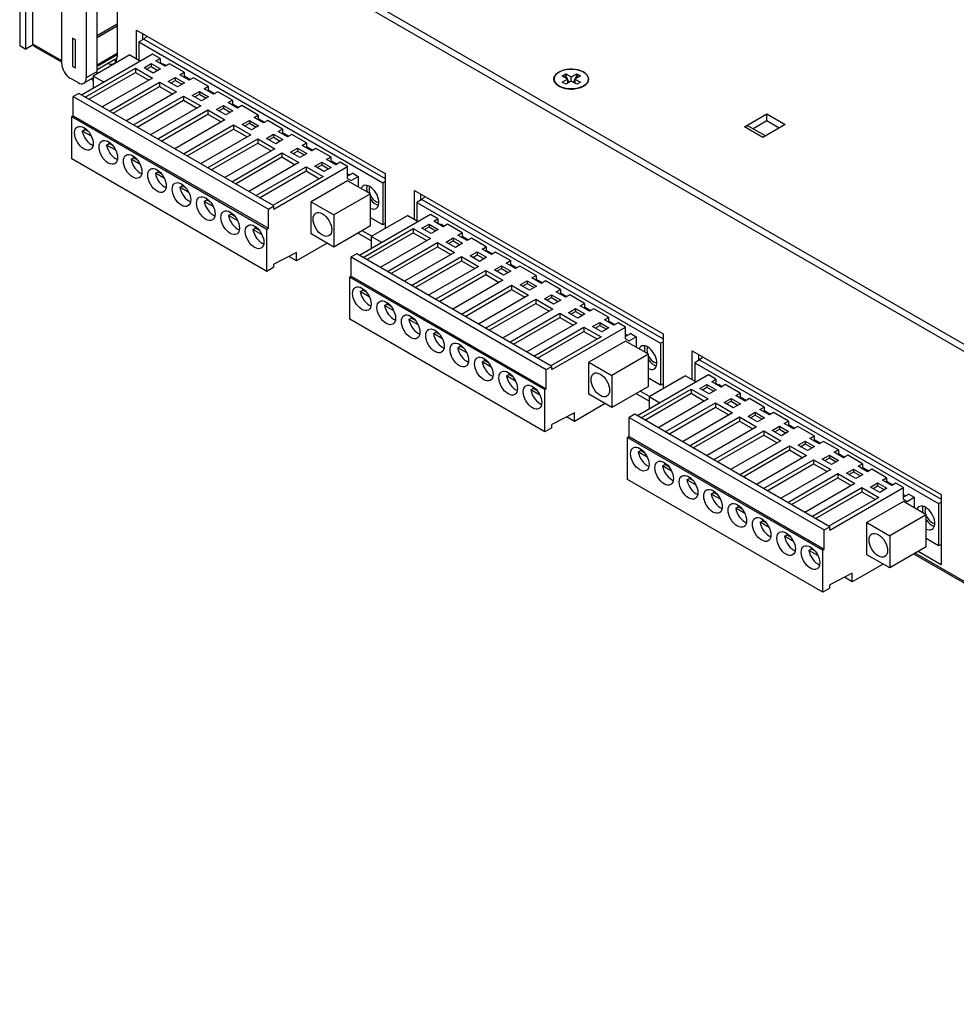
# Model space of a CAD drawing. Units: inches. Extents: x -12.6 to 57.2, y 0 to 25.
# Drawn here: x 38.4 to 43.8, y 1.4 to 7.1 of the extents above; entities that cross this region are included whole.
import ezdxf

# ---------------------------------------------------------------- set-up
doc = ezdxf.new("R2010")
doc.units = ezdxf.units.IN
doc.header["$MEASUREMENT"] = 0
doc.layers.add('ISO', color=70, linetype='Continuous')

msp = doc.modelspace()

# ---------------------------------------------------------------- linework, layer by layer
at = {"layer": 'ISO', "extrusion": (1.11022e-16, 0.816497, 0.57735)}
for p, q in [((38.39988, 8.36008), (38.39988, 6.97204)), ((50.45605, 1.44028), (38.43524, 8.3805)), ((38.43524, 6.95163), (38.43524, 8.31926)), ((38.45291, 8.32947), (50.43837, 1.40966)), ((38.477, 6.98059), (38.477, 8.31556)), ((38.96491, 7.397), (38.96491, 6.9071)), ((38.64402, 6.86636), (38.64402, 7.36932)), ((38.84908, 6.82145), (38.84908, 7.32441)), ((38.78544, 7.28767), (38.78544, 6.78471)), ((38.96491, 7.09612), (38.84908, 7.02925)), ((38.96491, 7.08428), (38.84908, 7.01741)), ((38.39988, 6.97204), (38.43524, 6.95163)), ((38.47782, 6.97622), (38.43524, 6.95163)), ((38.64402, 6.88416), (38.477, 6.98059)), ((38.72357, 7.00496), (38.70589, 7.01516)), ((38.70589, 7.01516), (38.70589, 6.85187)), ((38.72357, 6.84166), (38.72357, 7.00496)), ((38.64402, 6.8757), (38.48736, 6.96615)), ((38.96491, 6.9267), (38.84908, 6.85983)), ((38.96491, 6.91824), (38.84908, 6.85137)), ((38.96443, 6.89866), (38.84908, 6.83207)), ((38.72357, 6.84166), (38.70589, 6.85187)), ((38.84908, 6.82145), (38.78544, 6.78471)), ((41.54588, 6.79686), (41.56709, 6.8091)), ((41.56709, 6.8091), (41.56709, 6.80009)), ((41.56709, 6.8091), (41.59891, 6.79073)), ((41.59891, 6.79073), (41.63073, 6.8091)), ((41.63073, 6.8091), (41.65195, 6.79686)), ((41.63073, 6.8091), (41.63073, 6.80009)), ((38.73807, 6.75736), (38.6914, 6.7843)), ((38.8261, 6.78552), (38.77157, 6.75404)), ((38.8261, 6.77058), (38.81316, 6.77805)), ((38.8261, 6.77903), (38.82048, 6.78228)), ((41.5777, 6.77848), (41.54588, 6.79686)), ((41.54588, 6.76011), (41.5777, 6.77848)), ((41.56709, 6.74787), (41.54588, 6.76011)), ((41.59891, 6.76624), (41.56709, 6.74787)), ((41.5777, 6.77848), (41.5777, 6.75399)), ((41.58606, 6.76141), (41.58831, 6.76011)), ((41.59891, 6.76624), (41.59891, 6.79073)), ((41.63073, 6.74787), (41.59891, 6.76624)), ((41.60952, 6.76011), (41.61176, 6.76141)), ((41.65195, 6.79686), (41.62013, 6.77848)), ((41.62013, 6.77848), (41.62013, 6.75399)), ((41.62013, 6.77848), (41.65195, 6.76011)), ((41.65195, 6.76011), (41.63073, 6.74787)), ((42.60484, 6.50117), (42.73425, 6.57589)), ((42.73425, 6.53506), (42.73425, 6.57589)), ((42.73425, 6.57589), (42.84032, 6.51465)), ((42.73425, 6.53506), (42.65484, 6.48921)), ((42.84032, 6.51465), (42.7109, 6.43993)), ((42.80496, 6.49424), (42.73425, 6.53506)), ((42.7109, 6.43993), (42.60484, 6.50117)), ((42.72555, 6.44839), (42.62984, 6.50365)), ((44.03571, 3.76281), (43.58595, 4.02248)), ((44.03571, 3.77126), (43.59327, 4.02671))]:
    msp.add_line(p, q, dxfattribs=at)
at = {"layer": 'ISO', "extrusion": (1.38778e-16, 0.816497, 0.57735)}
for p, q in [((39.07698, 7.06285), (40.51948, 6.23002)), ((39.07698, 6.89563), (39.07698, 7.06285)), ((39.11234, 7.04244), (39.11234, 7.00569)), ((39.11941, 7.00978), (39.09112, 6.99345)), ((39.09112, 6.99345), (40.50534, 6.17695)), ((39.09112, 6.99345), (39.09112, 6.88746)), ((39.11234, 7.01076), (39.11672, 7.00822)), ((39.13921, 7.02692), (39.11941, 7.00978)), ((39.11941, 7.00978), (40.51948, 6.20144)), ((39.17046, 6.92331), (38.75893, 6.68571)), ((39.03823, 6.918), (38.8261, 6.79553)), ((39.03823, 6.918), (39.09975, 6.88248)), ((39.21395, 6.8982), (39.17046, 6.92331)), ((39.12096, 6.84411), (39.16198, 6.86779)), ((39.16198, 6.86779), (39.21572, 6.83676)), ((39.16198, 6.86779), (39.16198, 6.85146)), ((39.1892, 6.88391), (39.21395, 6.8982)), ((39.24365, 6.85248), (39.1892, 6.88391)), ((39.21041, 6.87167), (39.21395, 6.87371)), ((39.21395, 6.8982), (39.21395, 6.87371)), ((39.21395, 6.87371), (39.24718, 6.85452)), ((39.23255, 6.86689), (39.22915, 6.86493)), ((39.23255, 6.86689), (39.25058, 6.85648)), ((39.2684, 6.86677), (39.24365, 6.85248)), ((39.35396, 6.81737), (39.2684, 6.86677)), ((38.78014, 6.67346), (39.07076, 6.84125)), ((38.80135, 6.66121), (39.07076, 6.81676)), ((39.07076, 6.84125), (39.16976, 6.7841)), ((39.07076, 6.84125), (39.07076, 6.81676)), ((39.07076, 6.81676), (39.14854, 6.77185)), ((39.17471, 6.81308), (39.12096, 6.84411)), ((39.13511, 6.83594), (39.16198, 6.85146)), ((39.16198, 6.85146), (39.20158, 6.8286)), ((39.21572, 6.83676), (39.17471, 6.81308)), ((39.32921, 6.80308), (39.35396, 6.81737)), ((39.38366, 6.77164), (39.32921, 6.80308)), ((39.35396, 6.81737), (39.35396, 6.79287)), ((38.88762, 6.76001), (38.8261, 6.79553)), ((38.8261, 6.79553), (38.8261, 6.72449)), ((39.16976, 6.7841), (38.87913, 6.61631)), ((38.92015, 6.59263), (39.21077, 6.76042)), ((39.21077, 6.76042), (39.30976, 6.70326)), ((39.21077, 6.76042), (39.21077, 6.73592)), ((39.26097, 6.76328), (39.30198, 6.78695)), ((39.31471, 6.73225), (39.26097, 6.76328)), ((39.27511, 6.75511), (39.30198, 6.77062)), ((39.30198, 6.78695), (39.35572, 6.75593)), ((39.30198, 6.78695), (39.30198, 6.77062)), ((39.30198, 6.77062), (39.34158, 6.74776)), ((39.35572, 6.75593), (39.31471, 6.73225)), ((39.35042, 6.79083), (39.35396, 6.79287)), ((39.35396, 6.79679), (39.39058, 6.77565)), ((39.35396, 6.79287), (39.38719, 6.77369)), ((39.4084, 6.78593), (39.38366, 6.77164)), ((39.49396, 6.73654), (39.4084, 6.78593)), ((38.74266, 6.6951), (38.71084, 6.67673)), ((39.87403, 6.0419), (38.74266, 6.6951)), ((38.94136, 6.58038), (39.21077, 6.73592)), ((39.30976, 6.70326), (39.01914, 6.53547)), ((39.21077, 6.73592), (39.28855, 6.69102)), ((39.40098, 6.68244), (39.44199, 6.70612)), ((39.41512, 6.67428), (39.44199, 6.68979)), ((39.44199, 6.70612), (39.49573, 6.67509)), ((39.44199, 6.70612), (39.44199, 6.68979)), ((39.44199, 6.68979), (39.48159, 6.66693)), ((39.46921, 6.72225), (39.49396, 6.73654)), ((39.52366, 6.69081), (39.46921, 6.72225)), ((39.49043, 6.71), (39.49396, 6.71204)), ((39.49396, 6.73654), (39.49396, 6.71204)), ((39.49396, 6.71596), (39.53059, 6.69481)), ((39.49396, 6.71204), (39.5272, 6.69285)), ((39.54841, 6.7051), (39.52366, 6.69081)), ((39.63397, 6.6557), (39.54841, 6.7051)), ((38.71084, 6.67673), (39.84221, 6.02353)), ((38.71084, 6.56568), (38.71084, 6.67673)), ((39.06015, 6.51179), (39.35077, 6.67958)), ((39.08137, 6.49955), (39.35077, 6.65509)), ((39.35077, 6.67958), (39.44977, 6.62243)), ((39.35077, 6.67958), (39.35077, 6.65509)), ((39.35077, 6.65509), (39.42856, 6.61018)), ((39.45472, 6.65142), (39.40098, 6.68244)), ((39.49573, 6.67509), (39.45472, 6.65142)), ((39.60922, 6.64141), (39.63397, 6.6557)), ((39.66367, 6.60998), (39.60922, 6.64141)), ((39.63044, 6.62917), (39.63397, 6.63121)), ((39.63397, 6.6557), (39.63397, 6.63121)), ((39.63397, 6.63513), (39.6706, 6.61398)), ((39.63397, 6.63121), (39.6672, 6.61202)), ((39.44977, 6.62243), (39.15915, 6.45464)), ((39.20016, 6.43096), (39.49078, 6.59875)), ((39.22137, 6.41871), (39.49078, 6.57426)), ((39.49078, 6.59875), (39.58978, 6.5416)), ((39.49078, 6.59875), (39.49078, 6.57426)), ((39.49078, 6.57426), (39.56856, 6.52935)), ((39.54099, 6.60161), (39.582, 6.62529)), ((39.59473, 6.57058), (39.54099, 6.60161)), ((39.55513, 6.59344), (39.582, 6.60896)), ((39.582, 6.62529), (39.63574, 6.59426)), ((39.582, 6.62529), (39.582, 6.60896)), ((39.582, 6.60896), (39.6216, 6.5861)), ((39.63574, 6.59426), (39.59473, 6.57058)), ((39.68842, 6.62427), (39.66367, 6.60998)), ((39.78388, 6.56915), (39.68842, 6.62427)), ((38.71084, 6.56568), (38.70165, 6.56038)), ((38.70165, 6.56038), (39.83302, 5.90718)), ((38.70165, 6.31543), (38.70165, 6.56038)), ((38.71084, 6.56568), (39.84221, 5.91249)), ((39.58978, 6.5416), (39.29916, 6.37381)), ((39.69089, 6.51506), (39.73191, 6.53874)), ((39.74463, 6.48403), (39.69089, 6.51506)), ((39.70504, 6.5069), (39.73191, 6.52241)), ((39.73191, 6.53874), (39.78565, 6.50771)), ((39.73191, 6.53874), (39.73191, 6.52241)), ((39.73191, 6.52241), (39.7715, 6.49955)), ((39.75913, 6.55486), (39.78388, 6.56915)), ((39.81358, 6.52343), (39.75913, 6.55486)), ((39.78034, 6.54262), (39.78388, 6.54466)), ((39.78388, 6.56915), (39.78388, 6.54466)), ((39.78388, 6.54858), (39.82051, 6.52743)), ((39.78388, 6.54466), (39.81711, 6.52547)), ((39.83832, 6.53772), (39.81358, 6.52343)), ((39.92388, 6.48832), (39.83832, 6.53772)), ((38.76283, 6.47688), (38.77697, 6.48505)), ((38.81567, 6.44637), (38.76283, 6.47688)), ((38.76367, 6.50089), (38.78105, 6.49086)), ((38.80021, 6.47163), (38.77697, 6.48505)), ((39.35007, 6.34441), (39.64069, 6.5122)), ((39.37128, 6.33217), (39.64069, 6.48771)), ((39.64069, 6.5122), (39.73968, 6.45505)), ((39.64069, 6.5122), (39.64069, 6.48771)), ((39.64069, 6.48771), (39.71847, 6.4428)), ((39.78565, 6.50771), (39.74463, 6.48403)), ((39.8309, 6.43423), (39.87191, 6.45791)), ((39.87191, 6.45791), (39.92565, 6.42688)), ((39.87191, 6.45791), (39.87191, 6.44158)), ((39.89914, 6.47403), (39.92388, 6.48832)), ((39.95358, 6.4426), (39.89914, 6.47403)), ((39.92035, 6.46178), (39.92388, 6.46383)), ((39.92388, 6.48832), (39.92388, 6.46383)), ((39.92388, 6.46774), (39.96051, 6.4466)), ((39.92388, 6.46383), (39.95712, 6.44464)), ((39.97833, 6.45689), (39.95358, 6.4426)), ((40.06389, 6.40749), (39.97833, 6.45689)), ((38.90425, 6.39523), (38.91839, 6.4034)), ((38.90509, 6.41924), (38.92247, 6.40921)), ((38.94163, 6.38998), (38.91839, 6.4034)), ((39.73968, 6.45505), (39.44906, 6.28726)), ((39.49007, 6.26358), (39.7807, 6.43137)), ((39.51129, 6.25133), (39.7807, 6.40687)), ((39.7807, 6.43137), (39.87969, 6.37422)), ((39.7807, 6.43137), (39.7807, 6.40687)), ((39.7807, 6.40687), (39.85848, 6.36197)), ((39.88464, 6.4032), (39.8309, 6.43423)), ((39.84504, 6.42606), (39.87191, 6.44158)), ((39.87191, 6.44158), (39.91151, 6.41871)), ((39.92565, 6.42688), (39.88464, 6.4032)), ((40.03914, 6.3932), (40.06389, 6.40749)), ((40.06389, 6.40749), (40.06389, 6.38299)), ((38.95709, 6.36473), (38.90425, 6.39523)), ((39.87969, 6.37422), (39.58907, 6.20643)), ((39.63008, 6.18275), (39.9207, 6.35054)), ((39.9207, 6.35054), (40.0197, 6.29338)), ((39.9207, 6.35054), (39.9207, 6.32604)), ((39.97091, 6.35339), (40.01192, 6.37707)), ((40.02465, 6.32237), (39.97091, 6.35339)), ((39.98505, 6.34523), (40.01192, 6.36074)), ((40.01192, 6.37707), (40.06566, 6.34605)), ((40.01192, 6.37707), (40.01192, 6.36074)), ((40.01192, 6.36074), (40.05152, 6.33788)), ((40.06566, 6.34605), (40.02465, 6.32237)), ((40.09359, 6.36176), (40.03914, 6.3932)), ((40.06036, 6.38095), (40.06389, 6.38299)), ((40.06389, 6.38691), (40.10052, 6.36576)), ((40.06389, 6.38299), (40.09713, 6.3638)), ((40.11834, 6.37605), (40.09359, 6.36176)), ((40.2039, 6.32665), (40.11834, 6.37605)), ((39.83302, 5.66223), (38.70165, 6.31543)), ((39.04567, 6.31358), (39.05981, 6.32175)), ((39.09851, 6.28308), (39.04567, 6.31358)), ((39.04651, 6.33759), (39.06389, 6.32756)), ((39.08305, 6.30833), (39.05981, 6.32175)), ((39.65129, 6.1705), (39.9207, 6.32604)), ((40.0197, 6.29338), (39.72908, 6.12559)), ((39.9207, 6.32604), (39.99848, 6.28113)), ((40.11091, 6.27256), (40.15193, 6.29624)), ((40.15193, 6.29624), (40.20567, 6.26521)), ((40.15193, 6.29624), (40.15193, 6.27991)), ((40.17915, 6.31237), (40.2039, 6.32665)), ((40.2336, 6.28093), (40.17915, 6.31237)), ((40.20036, 6.30012), (40.2039, 6.30216)), ((40.2039, 6.32665), (40.2039, 6.30216)), ((40.2039, 6.30608), (40.24053, 6.28493)), ((40.2039, 6.30216), (40.23713, 6.28297)), ((40.25835, 6.29522), (40.2336, 6.28093)), ((40.30183, 6.27011), (40.25835, 6.29522)), ((39.18709, 6.23193), (39.20123, 6.2401)), ((39.23993, 6.20143), (39.18709, 6.23193)), ((39.18794, 6.25594), (39.20531, 6.24591)), ((39.22447, 6.22668), (39.20123, 6.2401)), ((39.77009, 6.10191), (40.06071, 6.2697)), ((39.7913, 6.08967), (40.06071, 6.24521)), ((39.87403, 6.02312), (40.30183, 6.27011)), ((40.06071, 6.2697), (40.1597, 6.21255)), ((40.06071, 6.2697), (40.06071, 6.24521)), ((40.06071, 6.24521), (40.13849, 6.2003)), ((40.16465, 6.24153), (40.11091, 6.27256)), ((40.12506, 6.2644), (40.15193, 6.27991)), ((40.15193, 6.27991), (40.19152, 6.25705)), ((40.20567, 6.26521), (40.16465, 6.24153)), ((40.30183, 6.20153), (40.30183, 6.27011)), ((40.3321, 6.23206), (40.30183, 6.21459)), ((40.30183, 6.22912), (40.31442, 6.22186)), ((40.3321, 6.23206), (40.36392, 6.21369)), ((40.51948, 6.23002), (40.51948, 5.91159)), ((39.32936, 6.17429), (39.34674, 6.16426)), ((40.1597, 6.21255), (39.86908, 6.04476)), ((40.30183, 6.18846), (40.0897, 6.06599)), ((40.30183, 6.20153), (40.32234, 6.18969)), ((40.43406, 6.11212), (40.30183, 6.18846)), ((40.32234, 6.18969), (40.36392, 6.21369)), ((40.36392, 6.21369), (40.36392, 6.15262)), ((40.50534, 6.17695), (40.51948, 6.18511)), ((40.50534, 6.17695), (40.50534, 5.932)), ((39.32851, 6.15028), (39.34265, 6.15845)), ((39.38135, 6.11978), (39.32851, 6.15028)), ((39.36589, 6.14503), (39.34265, 6.15845)), ((40.68919, 6.13204), (42.13168, 5.29922)), ((40.68919, 5.96482), (40.68919, 6.13204)), ((39.46993, 6.06863), (39.48408, 6.0768)), ((39.52278, 6.03813), (39.46993, 6.06863)), ((39.47078, 6.09264), (39.48816, 6.08261)), ((39.50732, 6.06338), (39.48408, 6.0768)), ((40.0897, 6.06599), (40.22193, 5.98965)), ((40.0897, 5.87983), (40.0897, 6.06599)), ((40.43406, 6.11212), (40.22193, 5.98965)), ((40.43406, 5.92596), (40.43406, 6.11212)), ((40.73161, 6.07897), (40.70333, 6.06264)), ((40.70333, 6.06264), (42.11754, 5.24614)), ((40.70333, 6.06264), (40.70333, 5.95666)), ((40.72454, 6.11163), (40.72454, 6.07489)), ((40.75141, 6.09612), (40.73161, 6.07897)), ((40.73161, 6.07897), (42.13168, 5.27064)), ((39.6122, 6.01099), (39.62958, 6.00096)), ((39.84221, 6.02353), (39.87403, 6.0419)), ((39.84221, 5.91249), (39.84221, 6.02353)), ((39.87403, 6.02312), (39.87403, 6.0419)), ((39.61135, 5.98699), (39.6255, 5.99515)), ((39.6642, 5.95648), (39.61135, 5.98699)), ((39.64874, 5.98173), (39.6255, 5.99515)), ((40.22193, 5.98965), (40.22193, 5.80348)), ((40.78267, 5.9925), (40.37113, 5.7549)), ((40.50534, 5.932), (40.43406, 5.97315)), ((40.65044, 5.9872), (40.4383, 5.86472)), ((40.65044, 5.9872), (40.71196, 5.95168)), ((40.82615, 5.9674), (40.78267, 5.9925)), ((40.8014, 5.95311), (40.82615, 5.9674)), ((40.85585, 5.92167), (40.8014, 5.95311)), ((40.82262, 5.94086), (40.82615, 5.9429)), ((40.82615, 5.9674), (40.82615, 5.9429)), ((40.82615, 5.9429), (40.85939, 5.92371)), ((39.75278, 5.90534), (39.76692, 5.9135)), ((39.80562, 5.87483), (39.75278, 5.90534)), ((39.75362, 5.92934), (39.771, 5.91931)), ((39.79016, 5.90008), (39.76692, 5.9135)), ((39.83302, 5.90718), (39.84221, 5.91249)), ((39.83302, 5.66223), (39.83302, 5.90718)), ((40.43406, 5.92596), (40.22193, 5.80348)), ((40.4417, 5.86668), (40.38654, 5.89852)), ((40.39234, 5.74265), (40.68296, 5.91044)), ((40.41356, 5.73041), (40.68296, 5.88595)), ((40.51948, 5.94017), (40.50534, 5.932)), ((40.68296, 5.91044), (40.78196, 5.85329)), ((40.68296, 5.91044), (40.68296, 5.88595)), ((40.68296, 5.88595), (40.76075, 5.84104)), ((40.73317, 5.9133), (40.77418, 5.93698)), ((40.78691, 5.88228), (40.73317, 5.9133)), ((40.74731, 5.90514), (40.77418, 5.92065)), ((40.77418, 5.93698), (40.82792, 5.90595)), ((40.77418, 5.93698), (40.77418, 5.92065)), ((40.77418, 5.92065), (40.81378, 5.89779)), ((40.82792, 5.90595), (40.78691, 5.88228)), ((40.84475, 5.93608), (40.84136, 5.93412)), ((40.84475, 5.93608), (40.86278, 5.92567)), ((40.8806, 5.93596), (40.85585, 5.92167)), ((40.96616, 5.88656), (40.8806, 5.93596)), ((40.94141, 5.87227), (40.96616, 5.88656)), ((40.96616, 5.88656), (40.96616, 5.86207)), ((40.22193, 5.80348), (40.0897, 5.87983)), ((40.4383, 5.83977), (40.36154, 5.88409)), ((40.49982, 5.8292), (40.4383, 5.86472)), ((40.4383, 5.86472), (40.4383, 5.79369)), ((40.78196, 5.85329), (40.49134, 5.6855)), ((40.53235, 5.66182), (40.82297, 5.82961)), ((40.82297, 5.82961), (40.92197, 5.77246)), ((40.82297, 5.82961), (40.82297, 5.80512)), ((40.87318, 5.83247), (40.91419, 5.85615)), ((40.92692, 5.80144), (40.87318, 5.83247)), ((40.88732, 5.8243), (40.91419, 5.83982)), ((40.91419, 5.85615), (40.96793, 5.82512)), ((40.91419, 5.85615), (40.91419, 5.83982)), ((40.91419, 5.83982), (40.95379, 5.81696)), ((40.99586, 5.84084), (40.94141, 5.87227)), ((40.96262, 5.86003), (40.96616, 5.86207)), ((40.96616, 5.86599), (41.00279, 5.84484)), ((40.96616, 5.86207), (40.99939, 5.84288)), ((41.02061, 5.85513), (40.99586, 5.84084)), ((41.10617, 5.80573), (41.02061, 5.85513)), ((40.00485, 5.77205), (39.87403, 5.70469)), ((40.18304, 5.82594), (40.00485, 5.72306)), ((40.00485, 5.72306), (40.00485, 5.77205)), ((40.55356, 5.64957), (40.82297, 5.80512)), ((40.92197, 5.77246), (40.63134, 5.60467)), ((40.82297, 5.80512), (40.90075, 5.76021)), ((40.96793, 5.82512), (40.92692, 5.80144)), ((41.01318, 5.75164), (41.05419, 5.77531)), ((41.05419, 5.77531), (41.10793, 5.74429)), ((41.05419, 5.77531), (41.05419, 5.75898)), ((41.08142, 5.79144), (41.10617, 5.80573)), ((41.13587, 5.76001), (41.08142, 5.79144)), ((41.10263, 5.77919), (41.10617, 5.78123)), ((41.10617, 5.80573), (41.10617, 5.78123)), ((41.10617, 5.78515), (41.1428, 5.76401)), ((41.10617, 5.78123), (41.1394, 5.76205)), ((41.16061, 5.77429), (41.13587, 5.76001)), ((41.24617, 5.7249), (41.16061, 5.77429)), ((40.00485, 5.72306), (39.96, 5.74895)), ((40.35487, 5.76429), (40.32305, 5.74592)), ((40.32305, 5.74592), (41.45442, 5.09272)), ((40.32305, 5.63488), (40.32305, 5.74592)), ((41.48624, 5.11109), (40.35487, 5.76429)), ((40.67236, 5.58099), (40.96298, 5.74878)), ((40.69357, 5.56874), (40.96298, 5.72428)), ((40.96298, 5.74878), (41.06197, 5.69162)), ((40.96298, 5.74878), (40.96298, 5.72428)), ((40.96298, 5.72428), (41.04076, 5.67938)), ((41.06692, 5.72061), (41.01318, 5.75164)), ((41.02732, 5.74347), (41.05419, 5.75898)), ((41.05419, 5.75898), (41.09379, 5.73612)), ((41.10793, 5.74429), (41.06692, 5.72061)), ((41.22143, 5.71061), (41.24617, 5.7249)), ((41.24617, 5.7249), (41.24617, 5.7004)), ((39.87403, 5.68591), (39.83302, 5.66223)), ((39.87403, 5.68591), (39.87403, 5.70469)), ((41.06197, 5.69162), (40.77135, 5.52383)), ((40.81236, 5.50016), (41.10299, 5.66795)), ((41.10299, 5.66795), (41.20198, 5.61079)), ((41.10299, 5.66795), (41.10299, 5.64345)), ((41.15319, 5.6708), (41.1942, 5.69448)), ((41.20693, 5.63978), (41.15319, 5.6708)), ((41.16733, 5.66264), (41.1942, 5.67815)), ((41.1942, 5.69448), (41.24794, 5.66345)), ((41.1942, 5.69448), (41.1942, 5.67815)), ((41.1942, 5.67815), (41.2338, 5.65529)), ((41.24794, 5.66345), (41.20693, 5.63978)), ((41.27587, 5.67917), (41.22143, 5.71061)), ((41.24264, 5.69836), (41.24617, 5.7004)), ((41.24617, 5.70432), (41.2828, 5.68317)), ((41.24617, 5.7004), (41.27941, 5.68121)), ((41.30062, 5.69346), (41.27587, 5.67917)), ((41.39608, 5.63835), (41.30062, 5.69346)), ((40.32305, 5.63488), (40.31385, 5.62957)), ((40.31385, 5.62957), (41.44522, 4.97637)), ((40.31385, 5.38462), (40.31385, 5.62957)), ((40.32305, 5.63488), (41.45442, 4.98168)), ((40.83358, 5.48791), (41.10299, 5.64345)), ((41.20198, 5.61079), (40.91136, 5.443)), ((41.10299, 5.64345), (41.18077, 5.59854)), ((41.3031, 5.58425), (41.34411, 5.60793)), ((41.34411, 5.60793), (41.39785, 5.57691)), ((41.34411, 5.60793), (41.34411, 5.5916)), ((41.37133, 5.62406), (41.39608, 5.63835)), ((41.42578, 5.59262), (41.37133, 5.62406)), ((41.39255, 5.61181), (41.39608, 5.61385)), ((41.39608, 5.63835), (41.39608, 5.61385)), ((41.39608, 5.61777), (41.43271, 5.59662)), ((41.39608, 5.61385), (41.42931, 5.59466)), ((41.45053, 5.60691), (41.42578, 5.59262)), ((41.53609, 5.55751), (41.45053, 5.60691)), ((40.37503, 5.54608), (40.38917, 5.55424)), ((40.42787, 5.51557), (40.37503, 5.54608)), ((40.37588, 5.57008), (40.39325, 5.56005)), ((40.41241, 5.54082), (40.38917, 5.55424)), ((40.96227, 5.41361), (41.25289, 5.5814)), ((40.98348, 5.40136), (41.25289, 5.5569)), ((41.25289, 5.5814), (41.35189, 5.52424)), ((41.25289, 5.5814), (41.25289, 5.5569)), ((41.25289, 5.5569), (41.33067, 5.51199)), ((41.35684, 5.55323), (41.3031, 5.58425)), ((41.31724, 5.57609), (41.34411, 5.5916)), ((41.34411, 5.5916), (41.38371, 5.56874)), ((41.39785, 5.57691), (41.35684, 5.55323)), ((41.51134, 5.54323), (41.53609, 5.55751)), ((41.56579, 5.51179), (41.51134, 5.54323)), ((41.53609, 5.55751), (41.53609, 5.53302)), ((40.5173, 5.48843), (40.53468, 5.4784)), ((41.35189, 5.52424), (41.06127, 5.35645)), ((41.10228, 5.33277), (41.3929, 5.50056)), ((41.3929, 5.50056), (41.49189, 5.44341)), ((41.3929, 5.50056), (41.3929, 5.47607)), ((41.4431, 5.50342), (41.48412, 5.5271)), ((41.49684, 5.47239), (41.4431, 5.50342)), ((41.45725, 5.49526), (41.48412, 5.51077)), ((41.48412, 5.5271), (41.53786, 5.49607)), ((41.48412, 5.5271), (41.48412, 5.51077)), ((41.48412, 5.51077), (41.52371, 5.48791)), ((41.53786, 5.49607), (41.49684, 5.47239)), ((41.53255, 5.53098), (41.53609, 5.53302)), ((41.53609, 5.53694), (41.57272, 5.51579)), ((41.53609, 5.53302), (41.56932, 5.51383)), ((41.59054, 5.52608), (41.56579, 5.51179)), ((41.6761, 5.47668), (41.59054, 5.52608)), ((40.51645, 5.46443), (40.53059, 5.47259)), ((40.56929, 5.43392), (40.51645, 5.46443)), ((40.55383, 5.45917), (40.53059, 5.47259)), ((41.12349, 5.32053), (41.3929, 5.47607)), ((41.49189, 5.44341), (41.20127, 5.27562)), ((41.3929, 5.47607), (41.47068, 5.43116)), ((41.58311, 5.42259), (41.62412, 5.44627)), ((41.59725, 5.41442), (41.62412, 5.42994)), ((41.62412, 5.44627), (41.67786, 5.41524)), ((41.62412, 5.44627), (41.62412, 5.42994)), ((41.62412, 5.42994), (41.66372, 5.40707)), ((41.65135, 5.46239), (41.6761, 5.47668)), ((41.70579, 5.43096), (41.65135, 5.46239)), ((41.67256, 5.45015), (41.6761, 5.45219)), ((41.6761, 5.47668), (41.6761, 5.45219)), ((41.6761, 5.45611), (41.71272, 5.43496)), ((41.6761, 5.45219), (41.70933, 5.433)), ((41.73054, 5.44525), (41.70579, 5.43096)), ((41.8161, 5.39585), (41.73054, 5.44525)), ((41.44522, 4.73142), (40.31385, 5.38462)), ((40.65787, 5.38278), (40.67201, 5.39094)), ((40.71071, 5.35227), (40.65787, 5.38278)), ((40.65872, 5.40678), (40.6761, 5.39675)), ((40.69526, 5.37752), (40.67201, 5.39094)), ((41.24229, 5.25194), (41.53291, 5.41973)), ((41.2635, 5.23969), (41.53291, 5.39524)), ((41.53291, 5.41973), (41.6319, 5.36258)), ((41.53291, 5.41973), (41.53291, 5.39524)), ((41.53291, 5.39524), (41.61069, 5.35033)), ((41.63685, 5.39156), (41.58311, 5.42259)), ((41.67786, 5.41524), (41.63685, 5.39156)), ((41.79135, 5.38156), (41.8161, 5.39585)), ((41.8458, 5.35012), (41.79135, 5.38156)), ((41.81257, 5.36931), (41.8161, 5.37135)), ((41.8161, 5.39585), (41.8161, 5.37135)), ((41.8161, 5.37527), (41.85273, 5.35413)), ((41.8161, 5.37135), (41.84934, 5.35217)), ((40.80014, 5.32513), (40.81752, 5.3151)), ((41.6319, 5.36258), (41.34128, 5.19479)), ((41.38229, 5.17111), (41.67291, 5.3389)), ((41.40351, 5.15886), (41.67291, 5.3144)), ((41.48624, 5.09232), (41.91404, 5.33931)), ((41.67291, 5.3389), (41.77191, 5.28174)), ((41.67291, 5.3389), (41.67291, 5.3144)), ((41.67291, 5.3144), (41.7507, 5.2695)), ((41.72312, 5.34176), (41.76413, 5.36543)), ((41.77686, 5.31073), (41.72312, 5.34176)), ((41.73726, 5.33359), (41.76413, 5.3491)), ((41.76413, 5.36543), (41.81787, 5.33441)), ((41.76413, 5.36543), (41.76413, 5.3491)), ((41.76413, 5.3491), (41.80373, 5.32624)), ((41.81787, 5.33441), (41.77686, 5.31073)), ((41.87055, 5.36441), (41.8458, 5.35012)), ((41.91404, 5.33931), (41.87055, 5.36441)), ((41.91404, 5.27072), (41.91404, 5.33931)), ((40.79929, 5.30113), (40.81344, 5.30929)), ((40.85214, 5.27062), (40.79929, 5.30113)), ((40.83668, 5.29588), (40.81344, 5.30929)), ((41.77191, 5.28174), (41.48129, 5.11395)), ((41.91404, 5.25766), (41.7019, 5.13518)), ((41.9443, 5.30126), (41.91404, 5.28378)), ((41.91404, 5.29832), (41.92662, 5.29105)), ((41.91404, 5.27072), (41.93454, 5.25888)), ((42.04627, 5.18131), (41.91404, 5.25766)), ((41.93454, 5.25888), (41.97612, 5.28289)), ((41.9443, 5.30126), (41.97612, 5.28289)), ((41.97612, 5.28289), (41.97612, 5.22181)), ((42.13168, 5.29922), (42.13168, 4.98078)), ((40.94072, 5.21948), (40.95486, 5.22764)), ((40.99356, 5.18897), (40.94072, 5.21948)), ((40.94156, 5.24348), (40.95894, 5.23345)), ((40.9781, 5.21423), (40.95486, 5.22764)), ((42.11754, 5.24614), (42.13168, 5.25431)), ((42.11754, 5.24614), (42.11754, 5.00119)), ((42.30139, 5.20124), (43.74389, 4.36841)), ((42.30139, 5.03402), (42.30139, 5.20124)), ((41.08214, 5.13783), (41.09628, 5.14599)), ((41.08298, 5.16184), (41.10036, 5.1518)), ((41.11952, 5.13258), (41.09628, 5.14599)), ((42.04627, 5.18131), (41.83413, 5.05884)), ((42.04627, 4.99515), (42.04627, 5.18131)), ((42.34382, 5.14816), (42.31553, 5.13183)), ((42.33675, 5.18082), (42.33675, 5.14408)), ((42.36362, 5.16531), (42.34382, 5.14816)), ((42.34382, 5.14816), (43.74389, 4.33983)), ((41.13498, 5.10732), (41.08214, 5.13783)), ((41.45442, 5.09272), (41.48624, 5.11109)), ((41.45442, 4.98168), (41.45442, 5.09272)), ((41.48624, 5.09232), (41.48624, 5.11109)), ((41.7019, 5.13518), (41.83413, 5.05884)), ((41.7019, 4.94902), (41.7019, 5.13518)), ((42.31553, 5.13183), (43.72975, 4.31534)), ((42.31553, 5.13183), (42.31553, 5.02585)), ((41.22356, 5.05618), (41.2377, 5.06434)), ((41.2764, 5.02567), (41.22356, 5.05618)), ((41.2244, 5.08019), (41.24178, 5.07015)), ((41.26094, 5.05093), (41.2377, 5.06434)), ((41.83413, 5.05884), (41.83413, 4.87268)), ((42.39487, 5.0617), (41.98333, 4.8241)), ((42.11754, 5.00119), (42.04627, 5.04235)), ((42.26264, 5.05639), (42.05051, 4.93392)), ((42.26264, 5.05639), (42.32416, 5.02087)), ((42.43836, 5.03659), (42.39487, 5.0617)), ((42.41361, 5.0223), (42.43836, 5.03659)), ((42.43836, 5.03659), (42.43836, 5.01209)), ((41.36498, 4.97453), (41.37912, 4.98269)), ((41.41782, 4.94402), (41.36498, 4.97453)), ((41.36583, 4.99854), (41.3832, 4.9885)), ((41.40236, 4.96928), (41.37912, 4.98269)), ((41.44522, 4.97637), (41.45442, 4.98168)), ((41.44522, 4.73142), (41.44522, 4.97637)), ((42.04627, 4.99515), (41.83413, 4.87268)), ((42.00455, 4.81185), (42.29517, 4.97964)), ((42.13168, 5.00936), (42.11754, 5.00119)), ((42.29517, 4.97964), (42.39416, 4.92248)), ((42.29517, 4.97964), (42.29517, 4.95514)), ((42.34537, 4.9825), (42.38638, 5.00618)), ((42.39911, 4.95147), (42.34537, 4.9825)), ((42.35951, 4.97433), (42.38638, 4.98985)), ((42.38638, 5.00618), (42.44012, 4.97515)), ((42.38638, 5.00618), (42.38638, 4.98985)), ((42.38638, 4.98985), (42.42598, 4.96698)), ((42.44012, 4.97515), (42.39911, 4.95147)), ((42.46805, 4.99087), (42.41361, 5.0223)), ((42.43482, 5.01005), (42.43836, 5.01209)), ((42.43836, 5.01209), (42.47159, 4.99291)), ((42.45695, 5.00528), (42.45356, 5.00332)), ((42.45695, 5.00528), (42.47498, 4.99487)), ((42.4928, 5.00515), (42.46805, 4.99087)), ((42.57836, 4.95576), (42.4928, 5.00515)), ((41.83413, 4.87268), (41.7019, 4.94902)), ((42.05051, 4.90897), (41.97375, 4.95328)), ((42.0539, 4.93587), (41.99875, 4.96772)), ((42.02576, 4.7996), (42.29517, 4.95514)), ((42.11203, 4.8984), (42.05051, 4.93392)), ((42.05051, 4.93392), (42.05051, 4.86288)), ((42.39416, 4.92248), (42.10354, 4.75469)), ((42.29517, 4.95514), (42.37295, 4.91024)), ((42.48538, 4.90166), (42.52639, 4.92534)), ((42.52639, 4.92534), (42.58013, 4.89432)), ((42.52639, 4.92534), (42.52639, 4.90901)), ((42.55361, 4.94147), (42.57836, 4.95576)), ((42.60806, 4.91003), (42.55361, 4.94147)), ((42.57483, 4.92922), (42.57836, 4.93126)), ((42.57836, 4.95576), (42.57836, 4.93126)), ((42.57836, 4.93518), (42.61499, 4.91403)), ((42.57836, 4.93126), (42.6116, 4.91207)), ((42.63281, 4.92432), (42.60806, 4.91003)), ((42.71837, 4.87492), (42.63281, 4.92432)), ((41.79524, 4.89513), (41.61705, 4.79225)), ((42.14455, 4.73102), (42.43517, 4.89881)), ((42.16577, 4.71877), (42.43517, 4.87431)), ((42.43517, 4.89881), (42.53417, 4.84165)), ((42.43517, 4.89881), (42.43517, 4.87431)), ((42.43517, 4.87431), (42.51296, 4.8294)), ((42.53912, 4.87064), (42.48538, 4.90166)), ((42.49952, 4.8935), (42.52639, 4.90901)), ((42.52639, 4.90901), (42.56599, 4.88615)), ((42.58013, 4.89432), (42.53912, 4.87064)), ((42.69362, 4.86063), (42.71837, 4.87492)), ((42.74807, 4.8292), (42.69362, 4.86063)), ((42.71837, 4.87492), (42.71837, 4.85043)), ((41.61705, 4.84124), (41.48624, 4.77388)), ((41.61705, 4.79225), (41.5722, 4.81815)), ((41.61705, 4.79225), (41.61705, 4.84124)), ((41.96707, 4.83349), (41.93525, 4.81511)), ((41.93525, 4.81511), (43.06662, 4.16192)), ((41.93525, 4.70407), (41.93525, 4.81511)), ((43.09844, 4.18029), (41.96707, 4.83349)), ((42.53417, 4.84165), (42.24355, 4.67386)), ((42.28456, 4.65018), (42.57518, 4.81797)), ((42.57518, 4.81797), (42.67418, 4.76082)), ((42.57518, 4.81797), (42.57518, 4.79348)), ((42.62539, 4.82083), (42.6664, 4.84451)), ((42.67913, 4.7898), (42.62539, 4.82083)), ((42.63953, 4.81267), (42.6664, 4.82818)), ((42.6664, 4.84451), (42.72014, 4.81348)), ((42.6664, 4.84451), (42.6664, 4.82818)), ((42.6664, 4.82818), (42.706, 4.80532)), ((42.72014, 4.81348), (42.67913, 4.7898)), ((42.71484, 4.84839), (42.71837, 4.85043)), ((42.71837, 4.85435), (42.755, 4.8332)), ((42.71837, 4.85043), (42.7516, 4.83124)), ((42.77282, 4.84349), (42.74807, 4.8292)), ((42.85838, 4.79409), (42.77282, 4.84349)), ((41.48624, 4.7551), (41.44522, 4.73142)), ((41.48624, 4.7551), (41.48624, 4.77388)), ((42.30577, 4.63794), (42.57518, 4.79348)), ((42.67418, 4.76082), (42.38356, 4.59303)), ((42.57518, 4.79348), (42.65296, 4.74857)), ((42.76539, 4.74), (42.80641, 4.76368)), ((42.77954, 4.73183), (42.80641, 4.74735)), ((42.80641, 4.76368), (42.86015, 4.73265)), ((42.80641, 4.76368), (42.80641, 4.74735)), ((42.80641, 4.74735), (42.846, 4.72448)), ((42.83363, 4.7798), (42.85838, 4.79409)), ((42.88808, 4.74837), (42.83363, 4.7798)), ((42.85484, 4.76755), (42.85838, 4.7696)), ((42.85838, 4.79409), (42.85838, 4.7696)), ((42.85838, 4.77351), (42.89501, 4.75237)), ((42.85838, 4.7696), (42.89161, 4.75041)), ((42.91283, 4.76265), (42.88808, 4.74837)), ((43.00828, 4.70754), (42.91283, 4.76265)), ((41.93525, 4.70407), (41.92606, 4.69876)), ((41.92606, 4.69876), (43.05743, 4.04557)), ((41.92606, 4.45382), (41.92606, 4.69876)), ((41.93525, 4.70407), (43.06662, 4.05087)), ((42.42457, 4.56935), (42.71519, 4.73714)), ((42.44578, 4.5571), (42.71519, 4.71264)), ((42.71519, 4.73714), (42.81418, 4.67998)), ((42.71519, 4.73714), (42.71519, 4.71264)), ((42.71519, 4.71264), (42.79297, 4.66774)), ((42.81913, 4.70897), (42.76539, 4.74)), ((42.86015, 4.73265), (42.81913, 4.70897)), ((42.98354, 4.69325), (43.00828, 4.70754)), ((43.03798, 4.66182), (42.98354, 4.69325)), ((43.00828, 4.70754), (43.00828, 4.68305)), ((43.00828, 4.68697), (43.04491, 4.66582)), ((41.98808, 4.63928), (42.00546, 4.62924)), ((42.81418, 4.67998), (42.52356, 4.51219)), ((42.57447, 4.4828), (42.8651, 4.65059)), ((42.8651, 4.65059), (42.96409, 4.59344)), ((42.8651, 4.65059), (42.8651, 4.6261)), ((42.9153, 4.65345), (42.95631, 4.67713)), ((42.96904, 4.62242), (42.9153, 4.65345)), ((42.92944, 4.64528), (42.95631, 4.6608)), ((42.95631, 4.67713), (43.01005, 4.6461)), ((42.95631, 4.67713), (42.95631, 4.6608)), ((42.95631, 4.6608), (42.99591, 4.63794)), ((43.01005, 4.6461), (42.96904, 4.62242)), ((43.00475, 4.68101), (43.00828, 4.68305)), ((43.00828, 4.68305), (43.04152, 4.66386)), ((43.06273, 4.67611), (43.03798, 4.66182)), ((43.14829, 4.62671), (43.06273, 4.67611)), ((41.98723, 4.61527), (42.00138, 4.62344)), ((42.04008, 4.58476), (41.98723, 4.61527)), ((42.02462, 4.61002), (42.00138, 4.62344)), ((42.59569, 4.47055), (42.8651, 4.6261)), ((42.96409, 4.59344), (42.67347, 4.42565)), ((42.8651, 4.6261), (42.94288, 4.58119)), ((43.05531, 4.57262), (43.09632, 4.59629)), ((43.10905, 4.54159), (43.05531, 4.57262)), ((43.06945, 4.56445), (43.09632, 4.57996)), ((43.09632, 4.59629), (43.15006, 4.56527)), ((43.09632, 4.59629), (43.09632, 4.57996)), ((43.09632, 4.57996), (43.13592, 4.5571)), ((43.12354, 4.61242), (43.14829, 4.62671)), ((43.17799, 4.58098), (43.12354, 4.61242)), ((43.14476, 4.60017), (43.14829, 4.60221)), ((43.14829, 4.62671), (43.14829, 4.60221)), ((43.14829, 4.60613), (43.18492, 4.58499)), ((43.14829, 4.60221), (43.18153, 4.58303)), ((43.20274, 4.59527), (43.17799, 4.58098)), ((43.2883, 4.54588), (43.20274, 4.59527)), ((42.12865, 4.53362), (42.1428, 4.54179)), ((42.1815, 4.50311), (42.12865, 4.53362)), ((42.1295, 4.55763), (42.14688, 4.54759)), ((42.16604, 4.52837), (42.1428, 4.54179)), ((42.71448, 4.40197), (43.0051, 4.56976)), ((42.73569, 4.38972), (43.0051, 4.54526)), ((43.0051, 4.56976), (43.1041, 4.5126)), ((43.0051, 4.56976), (43.0051, 4.54526)), ((43.0051, 4.54526), (43.08288, 4.50036)), ((43.15006, 4.56527), (43.10905, 4.54159)), ((43.19531, 4.49178), (43.23633, 4.51546)), ((43.23633, 4.51546), (43.29007, 4.48443)), ((43.23633, 4.51546), (43.23633, 4.49913)), ((43.26355, 4.53159), (43.2883, 4.54588)), ((43.318, 4.50015), (43.26355, 4.53159)), ((43.28476, 4.51934), (43.2883, 4.52138)), ((43.2883, 4.54588), (43.2883, 4.52138)), ((43.2883, 4.5253), (43.32493, 4.50415)), ((43.2883, 4.52138), (43.32153, 4.50219)), ((43.34275, 4.51444), (43.318, 4.50015)), ((43.42831, 4.46504), (43.34275, 4.51444)), ((42.27008, 4.45197), (42.28422, 4.46014)), ((42.27092, 4.47598), (42.2883, 4.46594)), ((42.30746, 4.44672), (42.28422, 4.46014)), ((43.1041, 4.5126), (42.81348, 4.34481)), ((42.85449, 4.32113), (43.14511, 4.48892)), ((42.8757, 4.30889), (43.14511, 4.46443)), ((43.14511, 4.48892), (43.2441, 4.43177)), ((43.14511, 4.48892), (43.14511, 4.46443)), ((43.14511, 4.46443), (43.22289, 4.41952)), ((43.24905, 4.46076), (43.19531, 4.49178)), ((43.20946, 4.48362), (43.23633, 4.49913)), ((43.23633, 4.49913), (43.27592, 4.47627)), ((43.29007, 4.48443), (43.24905, 4.46076)), ((43.40356, 4.45075), (43.42831, 4.46504)), ((43.42831, 4.46504), (43.42831, 4.44055)), ((43.05743, 3.80062), (41.92606, 4.45382)), ((42.32292, 4.42146), (42.27008, 4.45197)), ((43.2441, 4.43177), (42.95348, 4.26398)), ((42.9945, 4.2403), (43.28512, 4.40809)), ((43.09844, 4.16151), (43.52624, 4.4085)), ((43.28512, 4.40809), (43.38411, 4.35094)), ((43.28512, 4.40809), (43.28512, 4.3836)), ((43.33532, 4.41095), (43.37633, 4.43463)), ((43.38906, 4.37992), (43.33532, 4.41095)), ((43.34946, 4.40278), (43.37633, 4.4183)), ((43.37633, 4.43463), (43.43007, 4.4036)), ((43.37633, 4.43463), (43.37633, 4.4183)), ((43.37633, 4.4183), (43.41593, 4.39544)), ((43.43007, 4.4036), (43.38906, 4.37992)), ((43.458, 4.41932), (43.40356, 4.45075)), ((43.42477, 4.43851), (43.42831, 4.44055)), ((43.42831, 4.44447), (43.46493, 4.42332)), ((43.42831, 4.44055), (43.46154, 4.42136)), ((43.48275, 4.43361), (43.458, 4.41932)), ((43.52624, 4.4085), (43.48275, 4.43361)), ((43.52624, 4.33991), (43.52624, 4.4085)), ((42.4115, 4.37032), (42.42564, 4.37849)), ((42.46434, 4.33981), (42.4115, 4.37032)), ((42.41234, 4.39433), (42.42972, 4.3843)), ((42.44888, 4.36507), (42.42564, 4.37849)), ((43.01571, 4.22805), (43.28512, 4.3836)), ((43.38411, 4.35094), (43.09349, 4.18315)), ((43.28512, 4.3836), (43.3629, 4.33869)), ((43.5565, 4.37045), (43.52624, 4.35298)), ((43.52624, 4.36751), (43.53883, 4.36024)), ((43.54675, 4.32807), (43.58832, 4.35208)), ((43.5565, 4.37045), (43.58832, 4.35208)), ((43.58832, 4.35208), (43.58832, 4.29101)), ((43.74389, 4.36841), (43.74389, 3.96016)), ((42.55292, 4.28867), (42.56706, 4.29684)), ((42.60576, 4.25816), (42.55292, 4.28867)), ((42.55376, 4.31268), (42.57114, 4.30265)), ((42.5903, 4.28342), (42.56706, 4.29684)), ((43.52624, 4.32685), (43.31411, 4.20438)), ((43.52624, 4.33991), (43.54675, 4.32807)), ((43.65847, 4.25051), (43.52624, 4.32685)), ((43.72975, 4.31534), (43.74389, 4.3235)), ((43.72975, 4.31534), (43.72975, 4.07039)), ((42.69519, 4.23103), (42.71256, 4.221)), ((43.65847, 4.25051), (43.44634, 4.12803)), ((43.65847, 4.06435), (43.65847, 4.25051)), ((42.69434, 4.20702), (42.70848, 4.21519)), ((42.74718, 4.17651), (42.69434, 4.20702)), ((42.73172, 4.20177), (42.70848, 4.21519)), ((43.06662, 4.16192), (43.09844, 4.18029)), ((43.09844, 4.16151), (43.09844, 4.18029)), ((43.31411, 4.20438), (43.44634, 4.12803)), ((43.31411, 4.01821), (43.31411, 4.20438)), ((42.83576, 4.12537), (42.8499, 4.13354)), ((42.8886, 4.09486), (42.83576, 4.12537)), ((42.83661, 4.14938), (42.85399, 4.13935)), ((42.87314, 4.12012), (42.8499, 4.13354)), ((43.06662, 4.05087), (43.06662, 4.16192)), ((43.44634, 4.12803), (43.44634, 3.94187)), ((42.97803, 4.06773), (42.99541, 4.0577)), ((43.65847, 4.06435), (43.44634, 3.94187)), ((43.72975, 4.07039), (43.65847, 4.11154)), ((43.74389, 4.07855), (43.72975, 4.07039)), ((42.97718, 4.04372), (42.99132, 4.05189)), ((43.03002, 4.01322), (42.97718, 4.04372)), ((43.01457, 4.03847), (42.99132, 4.05189)), ((43.05743, 4.04557), (43.06662, 4.05087)), ((43.05743, 3.80062), (43.05743, 4.04557)), ((43.44634, 3.94187), (43.31411, 4.01821)), ((43.74389, 3.96016), (43.61095, 4.03691)), ((43.40745, 3.96433), (43.22926, 3.86145)), ((43.22926, 3.91044), (43.09844, 3.84308)), ((43.22926, 3.86145), (43.1844, 3.88734)), ((43.22926, 3.86145), (43.22926, 3.91044)), ((43.09844, 3.8243), (43.09844, 3.84308)), ((43.09844, 3.8243), (43.05743, 3.80062))]:
    msp.add_line(p, q, dxfattribs=at)
at = {"layer": 'ISO'}
for centre, major_axis, start_param, end_param in [((38.51236, 6.98059), (0.03536, 0), 3.1415927, 3.9269908), ((38.6914, 6.83901), (-0.0335, 0.05802), 0.7853982, 2.3561945), ((38.9048, 6.9418), (0.0425, -0.07361), 5.6236806, 7.0685835), ((38.94016, 6.96222), (0.0425, -0.07361), 5.6236806, 5.8542034), ((38.80171, 6.8488), (0.0335, -0.05802), 0.5141904, 0.7853982), ((38.73807, 6.81206), (0.0335, -0.05802), 5.4977871, 7.0685835), ((38.81479, 6.45913), (0.0375, -0.06495), 4.1283487, 5.6962381), ((38.82893, 6.4673), (0.0375, -0.06495), 3.993707, 4.1283487), ((42.60484, 6.46035), (0.025, 0.0433), 0, 0.7853982), ((38.97035, 6.38565), (0.0375, -0.06495), 3.993707, 4.1283487), ((38.95621, 6.37748), (0.0375, -0.06495), 4.1283487, 5.6962381), ((39.09763, 6.29583), (0.0375, -0.06495), 4.1283487, 5.6962381), ((39.11177, 6.304), (0.0375, -0.06495), 3.993707, 4.1283487), ((39.23905, 6.21418), (0.0375, -0.06495), 4.1283487, 5.6962381), ((39.25319, 6.22235), (0.0375, -0.06495), 3.993707, 4.1283487), ((39.38047, 6.13253), (0.0375, -0.06495), 4.1283487, 5.6962381), ((39.39462, 6.1407), (0.0375, -0.06495), 3.993707, 4.1283487), ((40.43003, 6.09305), (0.03781, -0.06549), 5.5732329, 9.856385), ((40.46539, 6.11347), (0.03781, -0.06549), 3.6280788, 4.2471526), ((40.46539, 6.11347), (0.02781, -0.04817), 3.4483139, 4.3691396), ((39.52189, 6.05088), (0.0375, -0.06495), 4.1283487, 5.6962381), ((39.53604, 6.05905), (0.0375, -0.06495), 3.993707, 4.1283487), ((40.46539, 6.11347), (0.02781, -0.04817), 4.5764071, 5.976464), ((40.46539, 6.11347), (0.03781, -0.06549), 4.8719171, 5.7966992), ((39.67746, 5.9774), (0.0375, -0.06495), 3.993707, 4.1283487), ((39.66332, 5.96923), (0.0375, -0.06495), 4.1283487, 5.6962381), ((39.80474, 5.88758), (0.0375, -0.06495), 4.1283487, 5.6962381), ((39.81888, 5.89575), (0.0375, -0.06495), 3.993707, 4.1283487), ((40.42699, 5.52832), (0.0375, -0.06495), 4.1283487, 5.6962381), ((40.44113, 5.53649), (0.0375, -0.06495), 3.993707, 4.1283487), ((40.56841, 5.44667), (0.0375, -0.06495), 4.1283487, 5.6962381), ((40.58255, 5.45484), (0.0375, -0.06495), 3.993707, 4.1283487), ((40.70983, 5.36503), (0.0375, -0.06495), 4.1283487, 5.6962381), ((40.72398, 5.37319), (0.0375, -0.06495), 3.993707, 4.1283487), ((40.8654, 5.29154), (0.0375, -0.06495), 3.993707, 4.1283487), ((40.85126, 5.28338), (0.0375, -0.06495), 4.1283487, 5.6962381), ((40.99268, 5.20173), (0.0375, -0.06495), 4.1283487, 5.6962381), ((41.00682, 5.20989), (0.0375, -0.06495), 3.993707, 4.1283487), ((42.04224, 5.16225), (0.03781, -0.06549), 5.5732329, 9.856385), ((42.07759, 5.18266), (0.03781, -0.06549), 3.6280788, 4.2471526), ((42.07759, 5.18266), (0.02781, -0.04817), 3.4483139, 4.3691396), ((41.14824, 5.12824), (0.0375, -0.06495), 3.993707, 4.1283487), ((42.07759, 5.18266), (0.02781, -0.04817), 4.5764071, 5.976464), ((42.07759, 5.18266), (0.03781, -0.06549), 4.8719171, 5.7966992), ((41.1341, 5.12008), (0.0375, -0.06495), 4.1283487, 5.6962381), ((41.27552, 5.03843), (0.0375, -0.06495), 4.1283487, 5.6962381), ((41.28966, 5.04659), (0.0375, -0.06495), 3.993707, 4.1283487), ((41.41694, 4.95678), (0.0375, -0.06495), 4.1283487, 5.6962381), ((41.43108, 4.96494), (0.0375, -0.06495), 3.993707, 4.1283487), ((42.05334, 4.60568), (0.0375, -0.06495), 3.993707, 4.1283487), ((42.03919, 4.59752), (0.0375, -0.06495), 4.1283487, 5.6962381), ((42.18062, 4.51587), (0.0375, -0.06495), 4.1283487, 5.6962381), ((42.19476, 4.52403), (0.0375, -0.06495), 3.993707, 4.1283487), ((42.33618, 4.44238), (0.0375, -0.06495), 3.993707, 4.1283487), ((42.32204, 4.43422), (0.0375, -0.06495), 4.1283487, 5.6962381), ((42.46346, 4.35257), (0.0375, -0.06495), 4.1283487, 5.6962381), ((42.4776, 4.36073), (0.0375, -0.06495), 3.993707, 4.1283487), ((42.60488, 4.27092), (0.0375, -0.06495), 4.1283487, 5.6962381), ((42.61902, 4.27908), (0.0375, -0.06495), 3.993707, 4.1283487), ((43.65444, 4.23144), (0.03781, -0.06549), 5.5732329, 9.856385), ((43.68979, 4.25185), (0.03781, -0.06549), 3.6280788, 4.2471526), ((43.68979, 4.25185), (0.02781, -0.04817), 3.4483139, 4.3691396), ((43.68979, 4.25185), (0.02781, -0.04817), 4.5764071, 5.976464), ((42.7463, 4.18927), (0.0375, -0.06495), 4.1283487, 5.6962381), ((42.76044, 4.19744), (0.0375, -0.06495), 3.993707, 4.1283487), ((43.68979, 4.25185), (0.03781, -0.06549), 4.8719171, 5.7966992), ((42.88772, 4.10762), (0.0375, -0.06495), 4.1283487, 5.6962381), ((42.90186, 4.11579), (0.0375, -0.06495), 3.993707, 4.1283487), ((43.04329, 4.03414), (0.0375, -0.06495), 3.993707, 4.1283487), ((43.02914, 4.02597), (0.0375, -0.06495), 4.1283487, 5.6962381)]:
    msp.add_ellipse(centre, major_axis=major_axis, ratio=0.5773503, start_param=start_param, end_param=end_param, dxfattribs=at)
for centre, major_axis in [((41.59891, 6.77848), (-0.1, 0)), ((38.77236, 6.43464), (-0.038, 0.06582)), ((38.91378, 6.35299), (-0.038, 0.06582)), ((39.0552, 6.27134), (0.038, -0.06582)), ((39.19663, 6.18969), (0.038, -0.06582)), ((39.33805, 6.10804), (-0.038, 0.06582)), ((39.47947, 6.02639), (-0.038, 0.06582)), ((39.62089, 5.94474), (-0.038, 0.06582)), ((40.15582, 5.93474), (-0.038, 0.06582)), ((39.76231, 5.86309), (-0.038, 0.06582)), ((40.38456, 5.50383), (-0.038, 0.06582)), ((40.52599, 5.42218), (-0.038, 0.06582)), ((40.66741, 5.34053), (0.038, -0.06582)), ((40.80883, 5.25888), (0.038, -0.06582)), ((40.95025, 5.17723), (-0.038, 0.06582)), ((41.09167, 5.09558), (-0.038, 0.06582)), ((41.23309, 5.01393), (-0.038, 0.06582)), ((41.76802, 5.00393), (-0.038, 0.06582)), ((41.37451, 4.93228), (-0.038, 0.06582)), ((41.99677, 4.57302), (-0.038, 0.06582)), ((42.13819, 4.49137), (-0.038, 0.06582)), ((42.27961, 4.40972), (0.038, -0.06582)), ((42.42103, 4.32807), (0.038, -0.06582)), ((42.56245, 4.24642), (-0.038, 0.06582)), ((42.70387, 4.16478), (-0.038, 0.06582)), ((42.8453, 4.08313), (-0.038, 0.06582)), ((43.38022, 4.07312), (-0.038, 0.06582)), ((42.98672, 4.00148), (-0.038, 0.06582))]:
    msp.add_ellipse(centre, major_axis=major_axis, ratio=0.5773503, dxfattribs=at)
for points, knots in [([(41.67028, 6.73728), (41.65132, 6.72633), (41.62446, 6.72008), (41.59764, 6.72038), (41.57397, 6.72064), (41.55057, 6.72595), (41.53292, 6.73506), (41.50257, 6.75073), (41.49161, 6.77769), (41.50671, 6.79952), (41.51795, 6.81576), (41.54264, 6.82869), (41.57173, 6.83355), (41.59336, 6.83718), (41.61712, 6.83641), (41.63793, 6.83142), (41.6685, 6.82409), (41.69183, 6.80745), (41.69789, 6.78866), (41.7038, 6.77032), (41.69313, 6.75047), (41.67028, 6.73728)], [0, 0, 0, 0, 0.1280722, 0.1280722, 0.1280722, 0.241106, 0.241106, 0.241106, 0.4354925, 0.4354925, 0.4354925, 0.580088, 0.580088, 0.580088, 0.6876461, 0.6876461, 0.6876461, 0.8457307, 0.8457307, 0.8457307, 1, 1, 1, 1]), ([(41.56709, 6.80009), (41.56688, 6.79988), (41.56669, 6.79968), (41.56475, 6.79776), (41.56293, 6.79616), (41.56018, 6.79406), (41.55928, 6.79342), (41.55775, 6.79242), (41.55712, 6.79203), (41.55621, 6.7915), (41.55594, 6.79135), (41.55567, 6.7912)], [-0.034892909, -0.034892909, -0.034892909, -0.034892909, -0.034326418, -0.034326418, -0.028170441, -0.028170441, -0.025232166, -0.025232166, -0.023154061, -0.023154061, -0.022267653, -0.022267653, -0.022267653, -0.022267653]), ([(41.57717, 6.77879), (41.57413, 6.78485), (41.57124, 6.79079), (41.56813, 6.79768), (41.56751, 6.79911), (41.56709, 6.80009)], [-0.0137616806, -0.0137616806, -0.0137616806, -0.0137616806, -0.0103358679, -0.0103358679, -0.0091354697, -0.0091354697, -0.0091354697, -0.0091354697]), ([(41.63073, 6.80009), (41.63059, 6.79977), (41.63045, 6.79945), (41.62839, 6.79469), (41.62627, 6.79019), (41.62308, 6.78365), (41.62189, 6.78126), (41.62066, 6.77879)], [-0.041731823, -0.041731823, -0.041731823, -0.041731823, -0.041072665, -0.041072665, -0.031987401, -0.031987401, -0.027413945, -0.027413945, -0.027413945, -0.027413945]), ([(41.64216, 6.7912), (41.64188, 6.79135), (41.64161, 6.79151), (41.6407, 6.79203), (41.64006, 6.79243), (41.63852, 6.79343), (41.63763, 6.79407), (41.63468, 6.79632), (41.63268, 6.79812), (41.63073, 6.80009)], [-0.024052376, -0.024052376, -0.024052376, -0.024052376, -0.023154061, -0.023154061, -0.021073897, -0.021073897, -0.018125766, -0.018125766, -0.011328527, -0.011328527, -0.011328527, -0.011328527]), ([(41.61176, 6.76141), (41.61376, 6.76098), (41.61568, 6.76044), (41.61841, 6.7595), (41.61928, 6.75918), (41.62013, 6.75883)], [-0.0490820922, -0.0490820922, -0.0490820922, -0.0490820922, -0.0426694732, -0.0426694732, -0.03954778, -0.03954778, -0.03954778, -0.03954778])]:
    msp.add_open_spline(points, degree=3, knots=knots, dxfattribs=at)
for points in [[(41.58606, 6.76141), (41.5834, 6.76655), (41.5805, 6.77218), (41.5777, 6.77774)], [(41.5777, 6.75883), (41.58028, 6.7599), (41.5831, 6.76076), (41.58606, 6.76141)], [(41.62012, 6.77774), (41.61727, 6.77208), (41.61421, 6.76614), (41.61176, 6.76141)], [(41.66962, 6.73766), (41.66962, 6.73741), (41.66964, 6.73715), (41.66966, 6.73689)]]:
    msp.add_open_spline(points, degree=3, dxfattribs=at)

doc.saveas('drawing.dxf')
